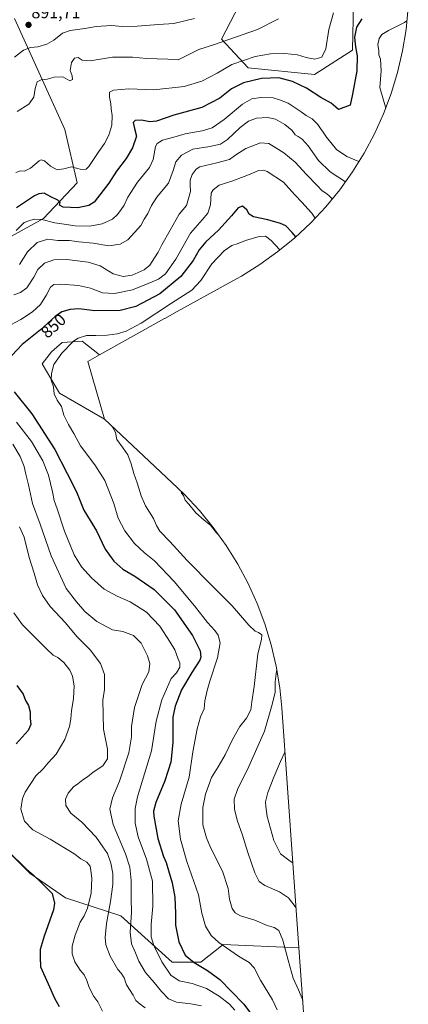
# Model space of a CAD drawing. Units: metres. Extents: x 649242 to 652514, y 4697644 to 4700026.
# Drawn here: x 652037 to 652268, y 4698443 to 4699030 of the extents above; entities that cross this region are included whole.
import ezdxf
from ezdxf.enums import TextEntityAlignment as Align

# ---------------------------------------------------------------- set-up
doc = ezdxf.new("R2010")
doc.units = ezdxf.units.M
doc.header["$MEASUREMENT"] = 0
for name, color, linetype, lineweight in [('Arbolado forestal CxS', 92, 'Continuous', 0), ('Carátula', 7, 'Continuous', 5), ('Cultivos herbáceos CxS', 92, 'Continuous', 0), ('Curva de nivel maestra', 36, 'Continuous', 30), ('Curva de nivel normal', 36, 'Continuous', 0), ('Matorral CxS', 135, 'Continuous', 0), ('Pastizal CxS', 92, 'Continuous', 0), ('Punto de cota en terreno', 7, 'Continuous', 0), ('Rótulo de curva de nivel directora', 19, 'Continuous', 0), ('Rótulo de punto de cota en terreno', 19, 'Continuous', 0)]:
    doc.layers.add(name, color=color, linetype=linetype, lineweight=lineweight)
doc.styles.add('Arial', font='txt', dxfattribs={"height": 0.2})

# ---------------------------------------------------------------- blocks, each defined once
blk = doc.blocks.new('*U152')
at = {"layer": 'Arbolado forestal CxS', "color": 92, "linetype": 'Continuous', "lineweight": 0}
blk.add_polyline3d([(652017.5573, 4698546.1803, 875.2368), (652042.6927, 4698521.0449, 875.1219), (652063.8595, 4698506.4927, 873.3563), (652096.9325, 4698495.9093, 861.2606), (652127.3597, 4698468.1281, 852.5466), (652144.5575, 4698468.1281, 849.5426), (652157.7867, 4698478.7115, 844.969), (652203.0515, 4698476.7487, 837.9485), (652204.6123, 4698454.9363, 839.1508), (652206.7799, 4698424.6447, 842.547)], dxfattribs=at)
blk = doc.blocks.new('*U154')
at = {"layer": 'Arbolado forestal CxS', "color": 92, "linetype": 'Continuous', "lineweight": 0}
blk.add_polyline3d([(652236.24, 4699067.62, 879.94), (652234.91, 4699012.06, 874.99), (652212.42, 4698997.51, 877.78), (652212.42, 4698997.51, 877.78), (652172.74, 4699001.48, 876.94), (652156.86, 4699018.67, 884.69), (652175.38, 4699054.39, 891.44)], dxfattribs=at)
blk = doc.blocks.new('*U185')
at = {"layer": 'Curva de nivel normal', "color": 36, "linetype": 'Continuous', "lineweight": 0}
blk.add_polyline3d([(652190.79, 4699030.7, 885), (652178.27, 4699024.36, 885), (652152.6, 4699015.4, 885), (652143.44, 4699012.37, 885), (652130.93, 4699006.36, 885), (652124.84, 4699006.74, 885), (652112.24, 4699007.04, 885), (652103.74, 4699007.88, 885), (652091.78, 4699007.97, 885), (652078.61, 4699005.71, 885), (652073.68, 4699006.11, 885), (652071.47, 4699007.6, 885), (652069.13, 4699007.28, 885), (652067.46, 4699004.73, 885), (652066.61, 4698999.93, 885), (652067.9, 4698996.83, 885), (652067.97, 4698994.64, 885), (652066.38, 4698993.79, 885), (652062.27, 4698996.08, 885), (652057.18, 4698996.02, 885), (652052.93, 4698994.77, 885), (652049.26, 4698994.42, 885), (652047.04, 4698993.1, 885), (652045.76, 4698989.12, 885), (652044.9, 4698984, 885), (652041.92, 4698979.82, 885), (652035.11, 4698975.57, 885)], dxfattribs=at)
blk = doc.blocks.new('*U189')
at = {"layer": 'Curva de nivel normal', "color": 36, "linetype": 'Continuous', "lineweight": 0}
blk.add_polyline3d([(652033.34, 4699007.82, 890), (652038.84, 4699011.98, 890), (652042.93, 4699013.62, 890), (652047.31, 4699014.09, 890), (652052.67, 4699015.61, 890), (652056.85, 4699018.01, 890), (652062.15, 4699022.16, 890), (652066.54, 4699023.86, 890), (652075.38, 4699025.06, 890), (652082.15, 4699026.27, 890), (652091.36, 4699026.76, 890), (652097.64, 4699026.26, 890), (652106.67, 4699026.31, 890), (652119.36, 4699027.41, 890), (652128.54, 4699027.92, 890), (652140.82, 4699030.88, 890)], dxfattribs=at)
blk = doc.blocks.new('5PATER')
at = {"layer": 'Carátula', "linetype": 'Continuous', "lineweight": 5}
h = blk.add_hatch(color=250, dxfattribs=at)
edge = h.paths.add_edge_path()
edge.add_ellipse((0, 0.01), major_axis=(-1.33, -1.34), ratio=0.999422, start_angle=0, end_angle=360)

msp = doc.modelspace()

# ---------------------------------------------------------------- linework, layer by layer
at = {"layer": 'Arbolado forestal CxS', "color": 92, "linetype": 'Continuous', "lineweight": 0}
for points in [[(652175.38, 4699054.39, 891.44), (652156.86, 4699018.67, 884.69), (652172.74, 4699001.48, 876.94), (652212.42, 4698997.51, 877.78), (652234.91, 4699012.06, 874.99), (652236.24, 4699067.62, 879.94)], [(652203.05, 4698476.75, 837.95), (652157.79, 4698478.71, 844.97), (652144.56, 4698468.13, 849.54), (652127.36, 4698468.13, 852.55), (652096.93, 4698495.91, 861.26), (652063.86, 4698506.49, 873.36), (652042.69, 4698521.04, 875.12), (652017.56, 4698546.18, 875.24), (651997.97, 4698541.28, 877.15)], [(652203.05, 4698476.75, 837.95), (652204.61, 4698454.94, 839.15), (652206.78, 4698424.64, 842.55), (652206.86, 4698423.45, 842.65), (652207.29, 4698410.37, 843.66), (652206.86, 4698397.29, 846.25), (652205.58, 4698384.26, 850.36), (652203.45, 4698371.35, 854.71), (652200.48, 4698358.61, 858.08), (652196.68, 4698346.08, 861.76), (652192.07, 4698333.83, 866.6), (652190.3, 4698329.7, 867.99), (652121.07, 4698172.63, 825.08), (652097.03, 4698116.74, 825.36), (652096.06, 4698114.51, 825.66), (652061.91, 4698037.7, 821.81)]]:
    msp.add_polyline3d(points, dxfattribs=at)
at = {"layer": 'Cultivos herbáceos CxS', "color": 92, "linetype": 'Continuous', "lineweight": 0}
msp.add_polyline3d([(652087.16, 4698792.03, 839.92), (652060.29, 4698807.54, 844.13), (652049.97, 4698825, 845.52), (652055.53, 4698832.14, 845.27), (652061.88, 4698837.7, 845.01), (652073.78, 4698838.49, 843.58), (652084.16, 4698830.44, 841.54), (652077.07, 4698826.5, 841.29), (652087.16, 4698792.03, 839.92)], close=True, dxfattribs=at)
for points in [[(652084.16, 4698830.44, 841.54), (652073.78, 4698838.49, 843.58), (652061.88, 4698837.7, 845.01), (652055.53, 4698832.14, 845.27), (652049.97, 4698825, 845.52), (652060.29, 4698807.54, 844.13), (652087.16, 4698792.03, 839.92)], [(652084.16, 4698830.44, 841.54), (652077.07, 4698826.5, 841.29), (652087.16, 4698792.03, 839.92)]]:
    msp.add_polyline3d(points, dxfattribs=at)
at = {"layer": 'Curva de nivel maestra', "color": 36, "linetype": 'Continuous', "lineweight": 30}
for points in [[(652240.48, 4699030.68, 875), (652237.37, 4699025.71, 875), (652236.12, 4699019.78, 875), (652236.6, 4699015.64, 875), (652236.89, 4699012.82, 875), (652237.83, 4699008.64, 875), (652237.48, 4698999.69, 875), (652235.03, 4698985.76, 875), (652233.59, 4698979.36, 875), (652226.64, 4698976.76, 875), (652225.11, 4698978.03, 875), (652222.3, 4698980.42, 875), (652216.16, 4698983.93, 875), (652207.54, 4698989.35, 875), (652199.21, 4698993.31, 875), (652191.02, 4698995.51, 875), (652180.7, 4698995.21, 875), (652169.93, 4698992.56, 875), (652162.81, 4698989.06, 875), (652155.84, 4698983.44, 875), (652145.24, 4698977.85, 875), (652128.38, 4698973.36, 875), (652118.14, 4698969.8, 875), (652114.04, 4698969.33, 875), (652109.21, 4698970.4, 875), (652105.45, 4698970.21, 875), (652104.29, 4698968.85, 875), (652104.94, 4698965.36, 875), (652106.12, 4698960.69, 875), (652103.73, 4698953.82, 875), (652100.1, 4698947.53, 875), (652094.18, 4698939.99, 875), (652089.66, 4698932.71, 875), (652081, 4698921.52, 875), (652077.74, 4698919.43, 875), (652071.19, 4698918.12, 875), (652062.5, 4698918.49, 875), (652060.26, 4698919.54, 875), (652060.6, 4698921.19, 875), (652059.26, 4698922.53, 875), (652055.13, 4698924.56, 875), (652051.06, 4698926.84, 875), (652047.84, 4698926.4, 875), (652045.3, 4698925.12, 875), (652034.6, 4698918.14, 875)], [(652201.11, 4698900.74, 850), (652199.07, 4698903.31, 850), (652195.18, 4698907.32, 850), (652191.96, 4698908.69, 850), (652184.52, 4698910.86, 850), (652176.02, 4698912.72, 850), (652173.41, 4698914.18, 850), (652172.03, 4698916.79, 850), (652169.35, 4698918.99, 850), (652166.8, 4698918.1, 850), (652162.92, 4698913.37, 850), (652155.07, 4698904.74, 850), (652147.62, 4698897.83, 850), (652143.6, 4698893.03, 850), (652139.9, 4698886.69, 850), (652132.64, 4698877.16, 850), (652120.17, 4698866.67, 850), (652105.78, 4698859.21, 850), (652096.51, 4698856.75, 850), (652081.41, 4698856.52, 850), (652071.72, 4698857.78, 850), (652066.6, 4698857.51, 850), (652061.6, 4698855.97, 850), (652057.66, 4698853.32, 850), (652048.84, 4698845.38, 850), (652038.01, 4698836.54, 850), (652031.8, 4698829.96, 850)], [(652033.17, 4698808.23, 850), (652043.85, 4698795.28, 850), (652057.53, 4698773.96, 850), (652064.93, 4698759.59, 850), (652070.36, 4698748.7, 850), (652074.79, 4698737.71, 850), (652082.34, 4698725.5, 850), (652087.4, 4698714.43, 850), (652092.57, 4698707.33, 850), (652097.98, 4698702.54, 850), (652105.23, 4698698.42, 850), (652116.78, 4698690.37, 850), (652128.86, 4698678.22, 850), (652139.66, 4698663.09, 850), (652144.08, 4698653.77, 850), (652144.5, 4698650.15, 850), (652143.93, 4698648.35, 850), (652139.17, 4698640.96, 850), (652133.07, 4698630.57, 850), (652129.31, 4698620.81, 850), (652127.83, 4698614.26, 850), (652127.8, 4698599.28, 850), (652126.68, 4698587.48, 850), (652123.09, 4698576.36, 850), (652117.78, 4698563.35, 850), (652116.37, 4698558.16, 850), (652116.47, 4698555.32, 850), (652118.93, 4698541.9, 850), (652122.25, 4698531.14, 850), (652123.8, 4698527.6, 850), (652125.17, 4698522.83, 850), (652127.54, 4698515.4, 850), (652129.06, 4698507.01, 850), (652129.51, 4698497.26, 850), (652129.41, 4698490.16, 850), (652131.52, 4698480.28, 850), (652135.3, 4698472.38, 850), (652140.51, 4698467.92, 850), (652148.55, 4698463.25, 850), (652155.86, 4698457.75, 850), (652162.91, 4698450.6, 850), (652170.28, 4698443.19, 850), (652178.78, 4698431.53, 850)], [(652034.73, 4698633.23, 875), (652038.63, 4698627.91, 875), (652039.98, 4698624.25, 875), (652041.7, 4698621.17, 875), (652042.75, 4698617.42, 875), (652042.75, 4698613.45, 875), (652043.18, 4698609.97, 875), (652041.64, 4698606.28, 875), (652034.5, 4698598.32, 875)], [(652029.87, 4698533.91, 875), (652036.86, 4698527.33, 875), (652040.81, 4698523.43, 875), (652044.49, 4698520.34, 875), (652049.51, 4698515.46, 875), (652055.85, 4698509.07, 875), (652057.29, 4698503.41, 875), (652056.64, 4698499.35, 875), (652051.08, 4698483.68, 875), (652048.64, 4698475.68, 875), (652048.76, 4698471.2, 875), (652048.93, 4698465.49, 875), (652053.6, 4698455.35, 875), (652057.31, 4698446.64, 875), (652060.03, 4698441.78, 875)]]:
    msp.add_polyline3d(points, dxfattribs=at)
at = {"layer": 'Curva de nivel normal', "color": 36, "linetype": 'Continuous', "lineweight": 0}
for points in [[(652223.61, 4699034.29, 880), (652220.82, 4699024.41, 880), (652219, 4699012.96, 880), (652216.63, 4699007.86, 880), (652212.61, 4699006.71, 880), (652207.33, 4699007.62, 880), (652202.28, 4699009.28, 880), (652194.71, 4699010.03, 880), (652186.02, 4699009.92, 880), (652176.96, 4699008.35, 880), (652163.05, 4699003.52, 880), (652154.28, 4698998.44, 880), (652145.18, 4698993.65, 880), (652134.63, 4698990.44, 880), (652116.47, 4698988.45, 880), (652101.65, 4698989.01, 880), (652092.43, 4698988.24, 880), (652090.1, 4698986.99, 880), (652090.16, 4698984.09, 880), (652090.96, 4698980.05, 880), (652091.16, 4698977.07, 880), (652091.7, 4698973.03, 880), (652091.41, 4698967.36, 880), (652089.66, 4698961.44, 880), (652087.04, 4698956.34, 880), (652083.76, 4698951.65, 880), (652077.73, 4698942.72, 880), (652076.16, 4698941.19, 880), (652073.3, 4698940.94, 880), (652067.39, 4698942.49, 880), (652062.75, 4698941.32, 880), (652058.88, 4698940.76, 880), (652054.93, 4698942.94, 880), (652051.26, 4698945.98, 880), (652049.38, 4698946.67, 880), (652048.17, 4698946.12, 880), (652042.93, 4698941.69, 880), (652039.3, 4698939.87, 880), (652036.96, 4698940.03, 880), (652034.26, 4698939.04, 880)], [(652267.49, 4699029.56, 870), (652265.93, 4699028.5, 870), (652256.48, 4699023.87, 870), (652252.42, 4699021.35, 870), (652250.84, 4699019.03, 870), (652250.12, 4699015.36, 870), (652250.67, 4699011.69, 870), (652250.78, 4699009.36, 870), (652251.7, 4699006.61, 870), (652252.1, 4698999.73, 870), (652251.37, 4698989.8, 870), (652254.78, 4698977.52, 870)], [(652264.11, 4699008.36, 865), (652264.04, 4699008.24, 865), (652264.04, 4699008.08, 865)], [(652238.8, 4698945.6, 870), (652231.63, 4698948.75, 870), (652225.52, 4698952.8, 870), (652219.4, 4698960.26, 870), (652217.56, 4698963.21, 870), (652215.83, 4698965.36, 870), (652214.37, 4698967.72, 870), (652210.93, 4698971.08, 870), (652207.44, 4698973.1, 870), (652204.41, 4698975.35, 870), (652196.62, 4698980.39, 870), (652191.39, 4698982.53, 870), (652187.71, 4698983.6, 870), (652180.36, 4698983.86, 870), (652174.94, 4698983.1, 870), (652169.3, 4698979.95, 870), (652158.52, 4698970.78, 870), (652151.33, 4698965.85, 870), (652145.41, 4698963.89, 870), (652135.18, 4698962.13, 870), (652128.41, 4698960.1, 870), (652121.6, 4698958.35, 870), (652118.44, 4698956.35, 870), (652117.46, 4698954.54, 870), (652116.11, 4698946.77, 870), (652113.96, 4698942.03, 870), (652106.76, 4698933.36, 870), (652100.94, 4698924.36, 870), (652098.9, 4698919.69, 870), (652096.94, 4698917.1, 870), (652094.86, 4698913.99, 870), (652091.82, 4698911.25, 870), (652085.79, 4698908.52, 870), (652078.41, 4698907.1, 870), (652069.6, 4698907.28, 870), (652063.14, 4698908.34, 870), (652057.45, 4698909.12, 870), (652049.82, 4698911.08, 870), (652045.12, 4698911.26, 870), (652041.94, 4698910.38, 870), (652039.15, 4698909.34, 870), (652034.5, 4698904.49, 870)], [(652230.79, 4698933.63, 865), (652221.64, 4698939.43, 865), (652214.75, 4698946.29, 865), (652208.46, 4698954.92, 865), (652204.9, 4698959, 865), (652202.55, 4698960.65, 865), (652200.87, 4698961.63, 865), (652199.02, 4698964.21, 865), (652194.68, 4698967.83, 865), (652189.17, 4698970.84, 865), (652184.28, 4698971.93, 865), (652177.75, 4698971.43, 865), (652172.97, 4698969.79, 865), (652167.97, 4698965.9, 865), (652160.44, 4698958.77, 865), (652156.31, 4698956.08, 865), (652149.93, 4698954.56, 865), (652139.85, 4698952.95, 865), (652132.97, 4698949.42, 865), (652129.58, 4698945.51, 865), (652127.98, 4698940.4, 865), (652125.18, 4698932.69, 865), (652122.13, 4698928.88, 865), (652118.27, 4698924.44, 865), (652115.12, 4698919.36, 865), (652112.9, 4698914.73, 865), (652110.85, 4698911.2, 865), (652108.79, 4698907.41, 865), (652104.99, 4698903.43, 865), (652100.93, 4698899.04, 865), (652096.49, 4698896.41, 865), (652089.69, 4698895.42, 865), (652080.25, 4698896.96, 865), (652071.79, 4698897.74, 865), (652066.26, 4698898.48, 865), (652059.35, 4698898.65, 865), (652053.28, 4698899.29, 865), (652047.02, 4698897.28, 865), (652041.15, 4698891.71, 865), (652036.46, 4698884.15, 865)], [(652222.96, 4698923.47, 860), (652220.96, 4698925.39, 860), (652218.85, 4698927.01, 860), (652216.9, 4698928.13, 860), (652213.98, 4698931.36, 860), (652207.48, 4698937.86, 860), (652200.77, 4698945.3, 860), (652194.12, 4698950.79, 860), (652189.2, 4698953.77, 860), (652185.02, 4698956.47, 860), (652180.1, 4698956.84, 860), (652171.44, 4698953.43, 860), (652165.45, 4698949.67, 860), (652161.57, 4698946.9, 860), (652154.08, 4698944.8, 860), (652143.91, 4698942.59, 860), (652141.72, 4698941.17, 860), (652139.4, 4698937.93, 860), (652138.21, 4698934.48, 860), (652138.13, 4698931.55, 860), (652138.47, 4698927.69, 860), (652136.05, 4698919.36, 860), (652131.69, 4698914.36, 860), (652126.16, 4698904.82, 860), (652121.19, 4698896.03, 860), (652119.2, 4698891.59, 860), (652116.86, 4698888.29, 860), (652114.12, 4698883.93, 860), (652110.67, 4698881.03, 860), (652103.66, 4698877.95, 860), (652098.19, 4698877.03, 860), (652092.3, 4698878.69, 860), (652084.52, 4698883.36, 860), (652077.26, 4698885.74, 860), (652064.65, 4698887.24, 860), (652056.93, 4698887.1, 860), (652051.26, 4698885.12, 860), (652047.38, 4698881.17, 860), (652044.99, 4698876.64, 860), (652040.84, 4698870.36, 860), (652037.07, 4698867.52, 860), (652032.98, 4698866.2, 860)], [(652212.68, 4698911.91, 855), (652210.79, 4698914.84, 855), (652208.3, 4698917.36, 855), (652204.94, 4698921.28, 855), (652200.31, 4698926.01, 855), (652193.77, 4698933.28, 855), (652184.15, 4698939.8, 855), (652181.9, 4698940.59, 855), (652178.9, 4698940.35, 855), (652174.93, 4698938.52, 855), (652170.3, 4698936.78, 855), (652163.09, 4698933.95, 855), (652155.45, 4698931.57, 855), (652151.82, 4698928.76, 855), (652150.79, 4698926.82, 855), (652150.23, 4698919.91, 855), (652148.74, 4698914.89, 855), (652145.31, 4698910.91, 855), (652138.34, 4698903.03, 855), (652129.63, 4698887.43, 855), (652123.42, 4698878.63, 855), (652119.28, 4698875.43, 855), (652113.16, 4698872.93, 855), (652103.84, 4698869.14, 855), (652093.13, 4698866.9, 855), (652085.97, 4698867.4, 855), (652078.67, 4698870.1, 855), (652071.61, 4698871.63, 855), (652060.97, 4698872.57, 855), (652056.93, 4698872.29, 855), (652054.93, 4698870.71, 855), (652052.6, 4698866.09, 855), (652048.93, 4698860.31, 855), (652044.26, 4698855.98, 855), (652037.26, 4698851.46, 855), (652031.26, 4698848.24, 855)], [(652191.66, 4698892.92, 845), (652191.52, 4698893.12, 845), (652186.47, 4698898.58, 845), (652183.11, 4698901.06, 845), (652179.41, 4698900.92, 845), (652171.16, 4698898.52, 845), (652166.74, 4698896.85, 845), (652162.96, 4698895.58, 845), (652158.38, 4698892.44, 845), (652151.1, 4698884.69, 845), (652144.45, 4698874.69, 845), (652139.1, 4698868.88, 845), (652127.1, 4698861.1, 845), (652109.03, 4698849.32, 845), (652099.94, 4698844.4, 845), (652094.7, 4698842.97, 845), (652088.66, 4698842.01, 845), (652081.84, 4698841.86, 845), (652076.32, 4698841.88, 845), (652071.48, 4698840.37, 845), (652068.6, 4698838.59, 845), (652061.67, 4698831.31, 845), (652056.93, 4698824.52, 845), (652055.46, 4698819.18, 845), (652055.26, 4698815.19, 845), (652056.66, 4698811.32, 845), (652057.11, 4698807.18, 845), (652058.92, 4698803.35, 845), (652061.44, 4698799.55, 845), (652062.86, 4698794.34, 845), (652064, 4698792.08, 845), (652065.62, 4698788.92, 845), (652068.83, 4698783.56, 845), (652072.7, 4698776.17, 845), (652081.42, 4698764.7, 845), (652087.26, 4698755.4, 845), (652092.67, 4698741.77, 845), (652095.28, 4698733.05, 845), (652099.22, 4698725.34, 845), (652105, 4698717.77, 845), (652110.95, 4698712.38, 845), (652116.84, 4698707.6, 845), (652128.71, 4698695.14, 845), (652140.67, 4698680.76, 845), (652148.55, 4698670.65, 845), (652152.92, 4698666, 845), (652154.98, 4698663.1, 845), (652156.01, 4698658.69, 845), (652154.56, 4698649.64, 845), (652149.82, 4698635.8, 845), (652148.34, 4698630.2, 845), (652146.89, 4698624, 845), (652146.44, 4698619.25, 845), (652144.42, 4698614.51, 845), (652142.28, 4698607.27, 845), (652139.86, 4698593.61, 845), (652137.53, 4698578.52, 845), (652132.79, 4698562.34, 845), (652131.12, 4698552.52, 845), (652132.41, 4698541.57, 845), (652136.1, 4698528.24, 845), (652143.06, 4698508.24, 845), (652145.2, 4698497.35, 845), (652147.38, 4698489.68, 845), (652150.64, 4698484.03, 845), (652155.31, 4698479.89, 845), (652167.07, 4698471.8, 845), (652173.32, 4698468.01, 845), (652176.3, 4698464.76, 845), (652180.16, 4698457.48, 845), (652187.28, 4698445.63, 845), (652190.03, 4698439.7, 845)], [(652034.62, 4698790.13, 855), (652043.57, 4698778.6, 855), (652050.23, 4698767.19, 855), (652053.66, 4698758.52, 855), (652056.07, 4698748.69, 855), (652057.02, 4698743.6, 855), (652058.84, 4698738.63, 855), (652063.15, 4698725.14, 855), (652069, 4698711.13, 855), (652073.37, 4698703.89, 855), (652079.26, 4698697.3, 855), (652086.93, 4698690.71, 855), (652094.69, 4698686.43, 855), (652102.31, 4698683.14, 855), (652112.21, 4698676.9, 855), (652120.01, 4698668.64, 855), (652126.18, 4698659, 855), (652128.95, 4698654.46, 855), (652130.8, 4698649.41, 855), (652131.97, 4698646.62, 855), (652131.94, 4698644.18, 855), (652129.98, 4698640.65, 855), (652126.91, 4698637.36, 855), (652121.21, 4698624.71, 855), (652117.87, 4698611.92, 855), (652115.08, 4698594.24, 855), (652106.79, 4698566.77, 855), (652105.47, 4698559.86, 855), (652105.33, 4698551.14, 855), (652107.19, 4698542.94, 855), (652112.14, 4698529.66, 855), (652115.7, 4698516.51, 855), (652115.99, 4698501.5, 855), (652114.85, 4698490.6, 855), (652114.87, 4698486.94, 855), (652114.97, 4698483.35, 855), (652116.52, 4698478.08, 855), (652121.34, 4698468.29, 855), (652126.75, 4698460.41, 855), (652131.68, 4698457.09, 855), (652139.42, 4698455.42, 855), (652147.98, 4698452.4, 855), (652155.48, 4698447.9, 855), (652161.64, 4698443.06, 855), (652164.78, 4698439.48, 855)], [(652091.39, 4698788.04, 840), (652093.56, 4698783.99, 840), (652094.51, 4698779.95, 840), (652098.23, 4698774.78, 840), (652100.97, 4698770.67, 840), (652103.04, 4698765.34, 840), (652104.54, 4698759.64, 840), (652106.62, 4698754.14, 840), (652108.91, 4698746.29, 840), (652111.62, 4698740.36, 840), (652116.37, 4698732.8, 840), (652118.08, 4698728.51, 840), (652120.08, 4698725.17, 840), (652126.04, 4698719.07, 840), (652136.31, 4698707.8, 840), (652151.42, 4698692.45, 840), (652163.33, 4698680.76, 840), (652173.08, 4698669.18, 840), (652176.87, 4698665.6, 840), (652178.98, 4698664.87, 840), (652180.85, 4698663.32, 840), (652180.8, 4698660.69, 840), (652178.48, 4698652.03, 840), (652176.33, 4698632.64, 840), (652174.92, 4698623.39, 840), (652174.36, 4698618.66, 840), (652171.71, 4698613.62, 840), (652167.8, 4698608.69, 840), (652163.34, 4698601.03, 840), (652159.03, 4698591.83, 840), (652154.94, 4698584.6, 840), (652150.92, 4698578.31, 840), (652147.32, 4698568.39, 840), (652145.74, 4698560.35, 840), (652145.74, 4698550.02, 840), (652147.97, 4698542.33, 840), (652150.38, 4698536.54, 840), (652157.41, 4698522.5, 840), (652160.79, 4698512.21, 840), (652161.68, 4698505.76, 840), (652163.2, 4698500.28, 840), (652164.98, 4698497.53, 840), (652168.3, 4698495.91, 840), (652176.7, 4698493.28, 840), (652184.14, 4698490, 840), (652188.37, 4698488.82, 840), (652190.98, 4698487.02, 840), (652193.49, 4698481.37, 840), (652196.59, 4698469.36, 840), (652199.6, 4698458.68, 840), (652202.71, 4698451.66, 840), (652205.29, 4698445.46, 840)], [(652032.41, 4698777.17, 860), (652036.76, 4698769.76, 860), (652039.18, 4698763.72, 860), (652040.2, 4698759.15, 860), (652041.7, 4698752.85, 860), (652044.07, 4698741.74, 860), (652048.7, 4698729.36, 860), (652055.32, 4698710.51, 860), (652064.17, 4698690.99, 860), (652070.46, 4698682.99, 860), (652075.43, 4698677.4, 860), (652082.49, 4698671.38, 860), (652091.84, 4698666.47, 860), (652098.04, 4698665.44, 860), (652104.35, 4698663.04, 860), (652108.91, 4698658.4, 860), (652112.71, 4698650.83, 860), (652114.06, 4698646.25, 860), (652113.59, 4698641.23, 860), (652109.65, 4698633.69, 860), (652104.9, 4698620.03, 860), (652103.19, 4698608.69, 860), (652103.12, 4698602.66, 860), (652101.58, 4698592.96, 860), (652095.97, 4698576.06, 860), (652091.81, 4698566.09, 860), (652090.2, 4698559.4, 860), (652092.32, 4698550.27, 860), (652099.64, 4698532.84, 860), (652102.25, 4698524.76, 860), (652102.94, 4698516.82, 860), (652102.98, 4698506.38, 860), (652103.23, 4698497.86, 860), (652102.41, 4698486.04, 860), (652103.26, 4698479.19, 860), (652105.58, 4698473.7, 860), (652107.52, 4698468.78, 860), (652111.46, 4698462.02, 860), (652116.64, 4698456.13, 860), (652121, 4698450.7, 860), (652125.22, 4698446.29, 860), (652130.06, 4698444.25, 860), (652138.55, 4698443.41, 860), (652144.97, 4698442.06, 860)], [(652132.82, 4698748.89, 835), (652133.09, 4698747.97, 835), (652134.22, 4698746.42, 835), (652135.11, 4698743.75, 835), (652137.34, 4698741.39, 835), (652141.62, 4698736.23, 835), (652146.52, 4698731.73, 835), (652150.3, 4698728.76, 835), (652153.76, 4698724.52, 835), (652154.76, 4698723.48, 835)], [(652036.47, 4698727.9, 865), (652039.18, 4698721.61, 865), (652042.14, 4698709.56, 865), (652045.07, 4698700.16, 865), (652047.2, 4698693.3, 865), (652050.1, 4698686.83, 865), (652054.6, 4698680.32, 865), (652063.81, 4698670.59, 865), (652070.65, 4698662.4, 865), (652078.56, 4698654.43, 865), (652084.77, 4698646.29, 865), (652087.03, 4698639.66, 865), (652087.11, 4698630.77, 865), (652086.06, 4698624.49, 865), (652086.45, 4698607.09, 865), (652088.81, 4698595.18, 865), (652088.9, 4698589.4, 865), (652086.1, 4698585.21, 865), (652080.39, 4698581.5, 865), (652076.93, 4698578.76, 865), (652074.14, 4698577.01, 865), (652071.15, 4698574.57, 865), (652068.6, 4698572.73, 865), (652065.39, 4698568.97, 865), (652063.84, 4698565.34, 865), (652063.98, 4698561.6, 865), (652066.96, 4698556.98, 865), (652073.56, 4698551.7, 865), (652082.06, 4698542.75, 865), (652086.2, 4698536.94, 865), (652088.89, 4698532.9, 865), (652090.9, 4698527.26, 865), (652092.11, 4698520.98, 865), (652091.98, 4698514.59, 865), (652090.58, 4698504.46, 865), (652088.2, 4698491.29, 865), (652087.48, 4698482.8, 865), (652087.88, 4698478.6, 865), (652090.51, 4698471.84, 865), (652095.11, 4698463.86, 865), (652097.11, 4698461.53, 865), (652098.92, 4698458.93, 865), (652100.27, 4698454.73, 865), (652104.13, 4698448.43, 865), (652105.71, 4698445.29, 865), (652108.31, 4698443.1, 865), (652111.43, 4698440.87, 865)], [(652032.94, 4698676.58, 870), (652038.1, 4698669.37, 870), (652044.49, 4698663.09, 870), (652052.64, 4698654.76, 870), (652056.5, 4698651.24, 870), (652059.17, 4698649.86, 870), (652062.8, 4698646.93, 870), (652066.41, 4698642.41, 870), (652068.04, 4698638.79, 870), (652069.01, 4698633.03, 870), (652068.7, 4698625.36, 870), (652067.33, 4698618.03, 870), (652067.07, 4698613.36, 870), (652066.15, 4698608.69, 870), (652063.36, 4698601.03, 870), (652058.23, 4698592.31, 870), (652053.46, 4698587.14, 870), (652050.6, 4698583.45, 870), (652046.24, 4698579.3, 870), (652039.71, 4698569.49, 870), (652038.26, 4698565.87, 870), (652037.21, 4698559.33, 870), (652039.41, 4698552.18, 870), (652044.38, 4698547.2, 870), (652054.78, 4698541.55, 870), (652063.91, 4698536.01, 870), (652068.9, 4698533.05, 870), (652072.9, 4698529.79, 870), (652076.59, 4698527.85, 870), (652078.56, 4698525.44, 870), (652078.93, 4698522.86, 870), (652079.6, 4698518.31, 870), (652079.13, 4698509.34, 870), (652077.02, 4698500.33, 870), (652074.92, 4698495.76, 870), (652072.62, 4698492.07, 870), (652069.61, 4698484.28, 870), (652067.76, 4698477.75, 870), (652067.72, 4698473.23, 870), (652069.36, 4698468.43, 870), (652072.6, 4698463.38, 870), (652074.9, 4698460.66, 870), (652076.59, 4698457.18, 870), (652077.7, 4698453.66, 870), (652079.02, 4698451.06, 870), (652080.68, 4698447.7, 870), (652083.08, 4698444.51, 870), (652085.94, 4698439.01, 870)], [(652189.84, 4698642.41, 835), (652189.66, 4698641.79, 835), (652188.96, 4698635.46, 835), (652188.86, 4698628.98, 835), (652186.7, 4698620.37, 835), (652182.42, 4698605.9, 835), (652172.34, 4698583.1, 835), (652166.56, 4698571.73, 835), (652164.49, 4698565.35, 835), (652164.54, 4698559.35, 835), (652166.16, 4698552.8, 835), (652169.39, 4698544, 835), (652172.58, 4698533.66, 835), (652176.77, 4698521.52, 835), (652179.28, 4698516.2, 835), (652182.67, 4698513.88, 835), (652191.55, 4698510.18, 835), (652196.78, 4698506.62, 835), (652201.35, 4698500.53, 835)], [(652194.69, 4698593.61, 830), (652194.56, 4698593.38, 830), (652192.14, 4698587.9, 830), (652188, 4698578.42, 830), (652184.51, 4698569.28, 830), (652183.15, 4698563.88, 830), (652183.38, 4698561.05, 830), (652184.08, 4698555.06, 830), (652188.05, 4698540.8, 830), (652192.13, 4698532.74, 830), (652197.79, 4698528.33, 830), (652199.43, 4698527.37, 830)]]:
    msp.add_polyline3d(points, dxfattribs=at)
at = {"layer": 'Matorral CxS', "color": 135, "linetype": 'Continuous', "lineweight": 0}
for points in [[(652175.38, 4699054.39, 891.44), (652156.86, 4699018.67, 884.69), (652172.74, 4699001.48, 876.94), (652212.42, 4698997.51, 877.78), (652234.91, 4699012.06, 874.99), (652236.24, 4699067.62, 879.94)], [(652175.38, 4699054.39, 891.44), (652156.86, 4699018.67, 884.69), (652172.74, 4699001.48, 876.94), (652212.42, 4698997.51, 877.78), (652234.91, 4699012.06, 874.99), (652236.24, 4699067.62, 879.94)], [(652268.27, 4699037.52, 870.9), (652266.99, 4699024.49, 867.24), (652264.86, 4699011.58, 864.15), (652261.89, 4698998.84, 865.09), (652258.09, 4698986.31, 866.75), (652253.48, 4698974.06, 869.89), (652248.07, 4698962.14, 872.8), (652241.91, 4698950.6, 871.47), (652234.99, 4698939.49, 867.01), (652227.37, 4698928.85, 862.8), (652219.07, 4698918.73, 858.17), (652210.12, 4698909.18, 853.74), (652200.57, 4698900.23, 849.78), (652190.45, 4698891.93, 844.66), (652179.81, 4698884.31, 841.51), (652168.7, 4698877.39, 840.86), (652165.75, 4698875.73, 840.85), (652130.48, 4698856.15, 841.4), (652123.03, 4698852.01, 842.07), (652122.93, 4698851.96, 842.07), (652084.16, 4698830.44, 841.54), (652073.78, 4698838.49, 843.58), (652061.88, 4698837.7, 845.01), (652055.53, 4698832.14, 845.27), (652049.97, 4698825, 845.52), (652060.29, 4698807.54, 844.13), (652087.16, 4698792.03, 839.92), (652130.56, 4698751.08, 835.05), (652134.74, 4698747.02, 834.65), (652143.69, 4698737.47, 834.31), (652151.99, 4698727.35, 834.83), (652159.61, 4698716.71, 835.34), (652166.53, 4698705.6, 835.59), (652172.69, 4698694.06, 836.63), (652178.1, 4698682.14, 837.78), (652182.71, 4698669.89, 837.81), (652186.51, 4698657.36, 837.11), (652189.48, 4698644.62, 834.17), (652191.61, 4698631.71, 832.96), (652192.81, 4698619.87, 832.02), (652203.05, 4698476.75, 837.95), (652157.79, 4698478.71, 844.97), (652144.56, 4698468.13, 849.54), (652127.36, 4698468.13, 852.55), (652127.36, 4698468.13, 852.55), (652096.93, 4698495.91, 861.26), (652063.86, 4698506.49, 873.36), (652042.69, 4698521.04, 875.12), (652017.56, 4698546.18, 875.24)], [(652268.27, 4699037.52, 870.9), (652266.99, 4699024.49, 867.24), (652264.86, 4699011.58, 864.15), (652261.89, 4698998.84, 865.09), (652258.09, 4698986.31, 866.75), (652253.48, 4698974.06, 869.89), (652248.07, 4698962.14, 872.8), (652241.91, 4698950.6, 871.47), (652234.99, 4698939.49, 867.01), (652227.37, 4698928.85, 862.8), (652219.07, 4698918.73, 858.17), (652210.12, 4698909.18, 853.74), (652200.57, 4698900.23, 849.78), (652190.45, 4698891.93, 844.66), (652179.81, 4698884.31, 841.51), (652168.7, 4698877.39, 840.86), (652165.75, 4698875.73, 840.85), (652130.48, 4698856.15, 841.4), (652123.03, 4698852.01, 842.07), (652122.93, 4698851.96, 842.07), (652084.16, 4698830.44, 841.54)], [(651975.23, 4698998.61, 898.07), (651986.2, 4698976.34, 893.12), (651981.97, 4698962.58, 891.41), (651979.85, 4698941.42, 885.79), (651957.63, 4698929.77, 886.93), (651943.87, 4698914.96, 885.49), (651962.92, 4698887.44, 878.34), (651987.26, 4698853.57, 863.68), (652002.08, 4698850.4, 859.6), (652016.9, 4698870.51, 863.03), (652029.6, 4698885.32, 865.97), (652031.71, 4698901.2, 868.85), (652050.76, 4698911.78, 869.7), (652070.87, 4698932.95, 877.8), (652063.46, 4698964.7, 881.54), (652033.47, 4699030.93, 891.2)], [(652031.71, 4698901.2, 868.85), (652050.76, 4698911.78, 869.7), (652070.87, 4698932.95, 877.8), (652063.46, 4698964.7, 881.54), (652033.47, 4699030.93, 891.2)], [(652084.16, 4698830.44, 841.54), (652073.78, 4698838.49, 843.58), (652061.88, 4698837.7, 845.01), (652055.53, 4698832.14, 845.27), (652049.97, 4698825, 845.52), (652060.29, 4698807.54, 844.13), (652087.16, 4698792.03, 839.92)], [(652087.16, 4698792.03, 839.92), (652130.56, 4698751.08, 835.05), (652134.74, 4698747.02, 834.65), (652143.69, 4698737.47, 834.31), (652151.99, 4698727.35, 834.83), (652159.61, 4698716.71, 835.34), (652166.53, 4698705.6, 835.59), (652172.69, 4698694.06, 836.63), (652178.1, 4698682.14, 837.78), (652182.71, 4698669.89, 837.81), (652186.51, 4698657.36, 837.11), (652189.48, 4698644.62, 834.17), (652191.61, 4698631.71, 832.96), (652192.81, 4698619.87, 832.02), (652203.05, 4698476.75, 837.95)], [(652203.05, 4698476.75, 837.95), (652157.79, 4698478.71, 844.97), (652144.56, 4698468.13, 849.54), (652127.36, 4698468.13, 852.55), (652096.93, 4698495.91, 861.26), (652063.86, 4698506.49, 873.36), (652042.69, 4698521.04, 875.12), (652017.56, 4698546.18, 875.24), (651997.97, 4698541.28, 877.15)]]:
    msp.add_polyline3d(points, dxfattribs=at)
at = {"layer": 'Pastizal CxS', "color": 92, "linetype": 'Continuous', "lineweight": 0}
for points in [[(651975.23, 4698998.61, 898.07), (651986.2, 4698976.34, 893.12), (651981.97, 4698962.58, 891.41), (651979.85, 4698941.42, 885.79), (651957.63, 4698929.77, 886.93), (651943.87, 4698914.96, 885.49), (651962.92, 4698887.44, 878.34), (651987.26, 4698853.57, 863.68), (652002.08, 4698850.4, 859.6), (652016.9, 4698870.51, 863.03), (652029.6, 4698885.32, 865.97), (652031.71, 4698901.2, 868.85), (652050.76, 4698911.78, 869.7), (652070.87, 4698932.95, 877.8), (652063.46, 4698964.7, 881.54), (652033.47, 4699030.93, 891.2)], [(652033.47, 4699030.93, 891.2), (652063.46, 4698964.7, 881.54), (652070.87, 4698932.95, 877.8), (652050.76, 4698911.78, 869.7), (652031.71, 4698901.2, 868.85)]]:
    msp.add_polyline3d(points, dxfattribs=at)

# ---------------------------------------------------------------- block references
at = {"layer": 'Arbolado forestal CxS', "color": 92, "linetype": 'Continuous', "lineweight": 0}
for name in ['*U154', '*U152']:
    msp.add_blockref(name, (0, 0), dxfattribs=at)
at = {"layer": 'Curva de nivel normal', "color": 36, "linetype": 'Continuous', "lineweight": 0}
for name in ['*U185', '*U189']:
    msp.add_blockref(name, (0, 0), dxfattribs=at)
at = {"layer": 'Punto de cota en terreno', "linetype": 'Continuous', "lineweight": 0}
msp.add_blockref('5PATER', (652041.79, 4699027.15, 891.71), dxfattribs=at)

# ---------------------------------------------------------------- texts
at = {"layer": 'Rótulo de curva de nivel directora', "color": 19, "linetype": 'Continuous', "lineweight": 0, "style": 'Arial'}
msp.add_text('850', height=7, rotation=41.99438, dxfattribs=at).set_placement((652056.64, 4698847.66), align=Align.MIDDLE_CENTER)
at = {"layer": 'Rótulo de punto de cota en terreno', "color": 19, "linetype": 'Continuous', "lineweight": 0, "style": 'Arial'}
msp.add_text('891,71', height=7, dxfattribs=at).set_placement((652043.55, 4699028.91), align=Align.BOTTOM_LEFT)

doc.saveas('drawing.dxf')
